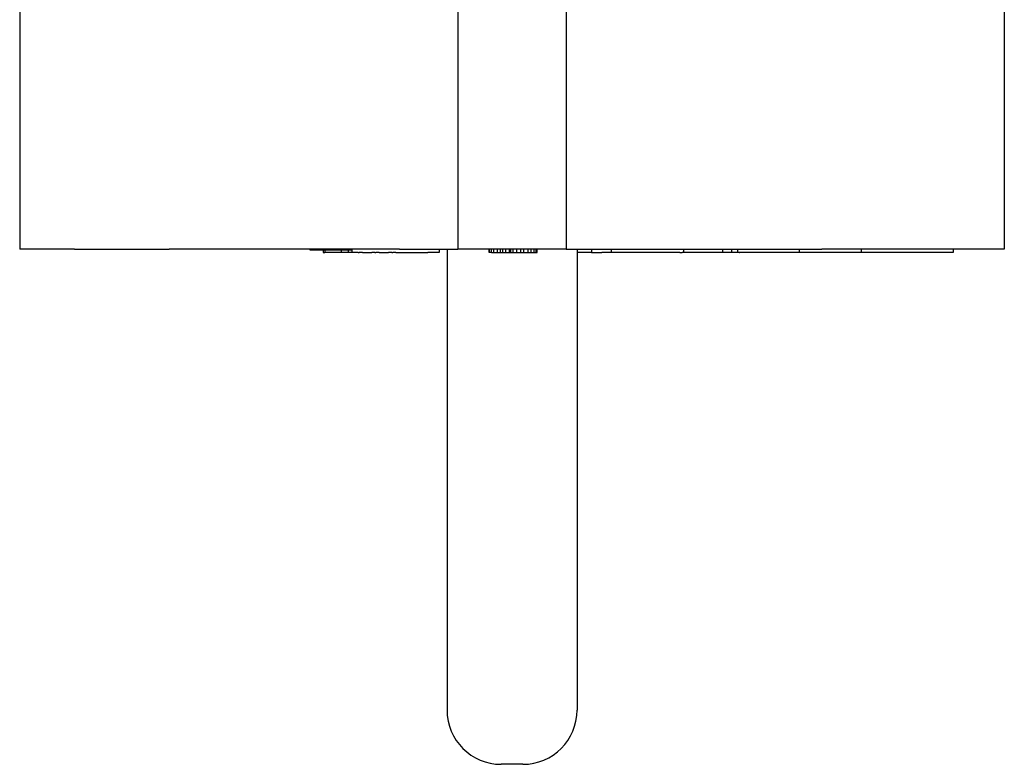
# Model space of a CAD drawing. Units: millimetres. Extents: x 364 to 643, y 89 to 304.
# Drawn here: x 410 to 447, y 227 to 255 of the extents above; entities that cross this region are included whole.
import ezdxf

# ---------------------------------------------------------------- set-up
doc = ezdxf.new("R2010")
doc.units = ezdxf.units.MM
doc.linetypes.add('DOT_CENTER', pattern=[14, 12, -1, 0, -1])
doc.layers.add('1', color=7, linetype='Continuous')

# ---------------------------------------------------------------- blocks, each defined once
blk = doc.blocks.new('Angle-Body_R3_9-19-14__2', base_point=(1.0517, -6.11))
at = {"color": 7, "linetype": 'Continuous'}
for p, q in [((1.7217, -3.8048), (1.0567, -3.8048)), ((1.0567, -3.8842), (1.0567, -3.8048)), ((1.0567, -3.8842), (1.0567, -3.9433)), ((1.0567, -3.9433), (1.0567, -3.9882)), ((1.0567, -3.9882), (1.0567, -4.0032)), ((1.0567, -4.0032), (1.0567, -4.0108)), ((1.0567, -4.0108), (1.0567, -4.015)), ((1.0567, -4.015), (1.0567, -4.0161)), ((1.0567, -4.0161), (1.0567, -4.0163)), ((1.0567, -4.0163), (1.0567, -4.017)), ((1.0567, -4.017), (1.0567, -4.0183)), ((1.0567, -4.0183), (1.0567, -4.0185)), ((1.0567, -4.0185), (1.0567, -4.0201)), ((1.0567, -4.0201), (1.0567, -4.0209)), ((1.0567, -4.0209), (1.0567, -4.021)), ((1.0567, -4.021), (1.0567, -4.0218)), ((1.0567, -4.0218), (1.0567, -4.022)), ((1.0567, -4.0228), (1.0567, -4.022)), ((1.0567, -4.0244), (1.0567, -4.0228)), ((1.0567, -4.0254), (1.0567, -4.0244)), ((1.0567, -4.0266), (1.0567, -4.0254)), ((1.0567, -4.0284), (1.0567, -4.0266)), ((1.0567, -4.0289), (1.0567, -4.0284)), ((1.0567, -4.0312), (1.0567, -4.0289)), ((1.0567, -4.0328), (1.0567, -4.0312)), ((1.0567, -4.0347), (1.0567, -4.0328)), ((1.0567, -4.0362), (1.0567, -4.0347)), ((1.0567, -4.0366), (1.0567, -4.0362)), ((1.0567, -4.0376), (1.0567, -4.0366)), ((1.0567, -4.0384), (1.0567, -4.0376)), ((1.0567, -4.0392), (1.0567, -4.0384)), ((1.0567, -4.04), (1.0567, -4.0392)), ((1.0567, -4.0416), (1.0567, -4.04)), ((1.0567, -4.0417), (1.0567, -4.0416)), ((1.0567, -4.0426), (1.0567, -4.0417)), ((1.0567, -4.0431), (1.0567, -4.0426)), ((1.0567, -4.0433), (1.0567, -4.0431)), ((1.0567, -4.0437), (1.0567, -4.0433)), ((1.0567, -4.0442), (1.0567, -4.0437)), ((1.0567, -4.0512), (1.0567, -4.0442)), ((1.0567, -4.0514), (1.0567, -4.0512)), ((1.0567, -4.0516), (1.0567, -4.0514)), ((1.0567, -4.0523), (1.0567, -4.0516)), ((1.0567, -4.0531), (1.0567, -4.0523)), ((1.0567, -4.0541), (1.0567, -4.0531)), ((1.0567, -4.0543), (1.0567, -4.0541)), ((1.0567, -4.0546), (1.0567, -4.0543)), ((1.0567, -4.0549), (1.0567, -4.0546)), ((1.0567, -4.0555), (1.0567, -4.0549)), ((1.0567, -4.0559), (1.0567, -4.0555)), ((1.0567, -4.0564), (1.0567, -4.0559)), ((1.0567, -4.0565), (1.0567, -4.0564)), ((1.0567, -4.0567), (1.0567, -4.0565)), ((1.0567, -4.0567), (1.0567, -4.0567)), ((1.0567, -4.0573), (1.0567, -4.0567)), ((1.0567, -4.0577), (1.0567, -4.0573)), ((1.0567, -4.0581), (1.0567, -4.0577)), ((1.0567, -4.0584), (1.0567, -4.0581)), ((1.0567, -4.0587), (1.0567, -4.0584)), ((1.0567, -4.0592), (1.0567, -4.0587)), ((1.0567, -4.0594), (1.0567, -4.0592)), ((1.0567, -4.0595), (1.0567, -4.0594)), ((1.0567, -4.0597), (1.0567, -4.0595)), ((1.0567, -4.0599), (1.0567, -4.0597)), ((1.0567, -4.0604), (1.0567, -4.0599)), ((1.0567, -4.0606), (1.0567, -4.0604)), ((1.0567, -4.0607), (1.0567, -4.0606)), ((1.0567, -4.0611), (1.0567, -4.0607)), ((1.0567, -4.0614), (1.0567, -4.0611)), ((1.0567, -4.0615), (1.0567, -4.0614)), ((1.0567, -4.0616), (1.0567, -4.0615)), ((1.0567, -4.0626), (1.0567, -4.0616)), ((1.0567, -4.0631), (1.0567, -4.0626)), ((1.0567, -4.0632), (1.0567, -4.0631)), ((1.0567, -4.0637), (1.0567, -4.0632)), ((1.0567, -4.064), (1.0567, -4.0637)), ((1.0567, -4.064), (1.0567, -4.064)), ((1.0567, -4.0642), (1.0567, -4.064)), ((1.0567, -4.0646), (1.0567, -4.0642)), ((1.0567, -4.065), (1.0567, -4.0646)), ((1.0567, -4.0653), (1.0567, -4.065)), ((1.0567, -4.0657), (1.0567, -4.0653)), ((1.0567, -4.0657), (1.0567, -4.0657)), ((1.0567, -4.0658), (1.0567, -4.0657)), ((1.0567, -4.066), (1.0567, -4.0658)), ((1.0567, -4.0666), (1.0567, -4.066)), ((1.0567, -4.0669), (1.0567, -4.0666)), ((1.0567, -4.0671), (1.0567, -4.0669)), ((1.0567, -4.0672), (1.0567, -4.0671)), ((1.0567, -4.0679), (1.0567, -4.0672)), ((1.0567, -4.0679), (1.0567, -4.0679)), ((1.0567, -4.068), (1.0567, -4.0679)), ((1.0567, -4.0682), (1.0567, -4.068)), ((1.0567, -4.0683), (1.0567, -4.0682)), ((1.0567, -4.0686), (1.0567, -4.0683)), ((1.0567, -4.0694), (1.0567, -4.0686)), ((1.0567, -4.0697), (1.0567, -4.0694)), ((1.0567, -4.0694), (1.0567, -4.0694)), ((1.0567, -4.07), (1.0567, -4.0697)), ((1.0567, -4.0704), (1.0567, -4.07)), ((1.0567, -4.0706), (1.0567, -4.0704)), ((1.0567, -4.0707), (1.0567, -4.0706)), ((1.0567, -4.0709), (1.0567, -4.0707)), ((1.0567, -4.0713), (1.0567, -4.0709)), ((1.0567, -4.0714), (1.0567, -4.0713)), ((1.0567, -4.0715), (1.0567, -4.0714)), ((1.0567, -4.0717), (1.0567, -4.0715)), ((1.0567, -4.072), (1.0567, -4.0717)), ((1.0567, -4.0723), (1.0567, -4.072)), ((1.0567, -4.0725), (1.0567, -4.0723)), ((1.0567, -4.0729), (1.0567, -4.0725)), ((1.0567, -4.073), (1.0567, -4.0729)), ((1.0567, -4.0738), (1.0567, -4.073)), ((1.0567, -4.0739), (1.0567, -4.0738)), ((1.0567, -4.0743), (1.0567, -4.0739)), ((1.0567, -4.0746), (1.0567, -4.0743)), ((1.0567, -4.0755), (1.0567, -4.0746)), ((1.0567, -4.0763), (1.0567, -4.0755)), ((1.0567, -4.0764), (1.0567, -4.0763)), ((1.0567, -4.0765), (1.0567, -4.0764)), ((1.0567, -4.0766), (1.0567, -4.0765)), ((1.0567, -4.0771), (1.0567, -4.0766)), ((1.0567, -4.0773), (1.0567, -4.0771)), ((1.0567, -4.0776), (1.0567, -4.0773)), ((1.0567, -4.0777), (1.0567, -4.0776)), ((1.0567, -4.0781), (1.0567, -4.0777)), ((1.0567, -4.0783), (1.0567, -4.0781)), ((1.0567, -4.0785), (1.0567, -4.0783)), ((1.0567, -4.0786), (1.0567, -4.0785)), ((1.0567, -4.0789), (1.0567, -4.0786)), ((1.0567, -4.08), (1.0567, -4.0789)), ((1.0567, -4.0811), (1.0567, -4.08)), ((1.0567, -4.0818), (1.0567, -4.0811)), ((1.0567, -4.0822), (1.0567, -4.0818)), ((1.0567, -4.0823), (1.0567, -4.0822)), ((1.0567, -4.083), (1.0567, -4.0823)), ((1.0567, -4.0832), (1.0567, -4.083)), ((1.0567, -4.0833), (1.0567, -4.0832)), ((1.0567, -4.0868), (1.0567, -4.0833)), ((1.0567, -4.0949), (1.0567, -4.0868)), ((1.0567, -4.0953), (1.0567, -4.0949)), ((1.0567, -4.098), (1.0567, -4.0953)), ((1.0567, -4.1011), (1.0567, -4.098)), ((1.0567, -4.1083), (1.0567, -4.1011)), ((1.0567, -4.1112), (1.0567, -4.1083)), ((1.0567, -4.1141), (1.0567, -4.1112)), ((1.0567, -4.1143), (1.0567, -4.1141)), ((1.0567, -4.1196), (1.0567, -4.1143)), ((1.0567, -4.1213), (1.0567, -4.1196)), ((1.0567, -4.1244), (1.0567, -4.1213)), ((1.0567, -4.127), (1.0567, -4.1244)), ((1.0567, -4.1275), (1.0567, -4.127)), ((1.0567, -4.1399), (1.0567, -4.1275)), ((1.0567, -4.14), (1.0567, -4.1399)), ((1.0567, -4.1403), (1.0567, -4.14)), ((1.0567, -4.1406), (1.0567, -4.1403)), ((1.0567, -4.1411), (1.0567, -4.1406)), ((1.0567, -4.1419), (1.0567, -4.1411)), ((1.0567, -4.1435), (1.0567, -4.1419)), ((1.0567, -4.1444), (1.0567, -4.1435)), ((1.0567, -4.1447), (1.0567, -4.1444)), ((1.0567, -4.1448), (1.0567, -4.1447)), ((1.0567, -4.1449), (1.0567, -4.1448)), ((1.0567, -4.1451), (1.0567, -4.1449)), ((1.0567, -4.1451), (1.0567, -4.1451)), ((1.0567, -4.1453), (1.0567, -4.1451)), ((1.0567, -4.1455), (1.0567, -4.1453)), ((1.0567, -4.1457), (1.0567, -4.1455)), ((1.0567, -4.1473), (1.0567, -4.1457)), ((1.0567, -4.1478), (1.0567, -4.1473)), ((1.0567, -4.148), (1.0567, -4.1478)), ((1.0567, -4.1489), (1.0567, -4.148)), ((1.0567, -4.1493), (1.0567, -4.1489)), ((1.0567, -4.1494), (1.0567, -4.1493)), ((1.0567, -4.1496), (1.0567, -4.1494)), ((1.0567, -4.1497), (1.0567, -4.1496)), ((1.0567, -4.1501), (1.0567, -4.1497)), ((1.0567, -4.1502), (1.0567, -4.1501)), ((1.0567, -4.1516), (1.0567, -4.1502)), ((1.0567, -4.1517), (1.0567, -4.1516)), ((1.0567, -4.1519), (1.0567, -4.1517)), ((1.0567, -4.152), (1.0567, -4.1519)), ((1.0567, -4.1521), (1.0567, -4.152)), ((1.0567, -4.1522), (1.0567, -4.1521)), ((1.0567, -4.1523), (1.0567, -4.1522)), ((1.0567, -4.1533), (1.0567, -4.1523)), ((1.0567, -4.1536), (1.0567, -4.1533)), ((1.0567, -4.154), (1.0567, -4.1536)), ((1.0567, -4.1541), (1.0567, -4.154)), ((1.0567, -4.1543), (1.0567, -4.1541)), ((1.0567, -4.1544), (1.0567, -4.1543)), ((1.0567, -4.1547), (1.0567, -4.1544)), ((1.0567, -4.1552), (1.0567, -4.1547)), ((1.0567, -4.1557), (1.0567, -4.1552)), ((1.0567, -4.1559), (1.0567, -4.1557)), ((1.0567, -4.156), (1.0567, -4.1559)), ((1.0567, -4.1563), (1.0567, -4.156)), ((1.0567, -4.1565), (1.0567, -4.1563)), ((1.0567, -4.1572), (1.0567, -4.1565)), ((1.0567, -4.1572), (1.0567, -4.1572)), ((1.0567, -4.1575), (1.0567, -4.1572)), ((1.0567, -4.1577), (1.0567, -4.1575)), ((1.0567, -4.1579), (1.0567, -4.1577)), ((1.0567, -4.1582), (1.0567, -4.1579)), ((1.0567, -4.1587), (1.0567, -4.1582)), ((1.0567, -4.159), (1.0567, -4.1587)), ((1.0567, -4.1592), (1.0567, -4.159)), ((1.0567, -4.1596), (1.0567, -4.1592)), ((1.0567, -4.1597), (1.0567, -4.1596)), ((1.0567, -4.1599), (1.0567, -4.1597)), ((1.0567, -4.16), (1.0567, -4.1599)), ((1.0567, -4.1602), (1.0567, -4.16)), ((1.0567, -4.1603), (1.0567, -4.1602)), ((1.0567, -4.1606), (1.0567, -4.1603)), ((1.0567, -4.1608), (1.0567, -4.1606)), ((1.0567, -4.1613), (1.0567, -4.1608)), ((1.0567, -4.1616), (1.0567, -4.1613)), ((1.0567, -4.1621), (1.0567, -4.1616)), ((1.0567, -4.1616), (1.0567, -4.1616)), ((1.0567, -4.1622), (1.0567, -4.1621)), ((1.0567, -4.1626), (1.0567, -4.1622)), ((1.0567, -4.1627), (1.0567, -4.1626)), ((1.0567, -4.163), (1.0567, -4.1627)), ((1.0567, -4.1632), (1.0567, -4.163)), ((1.0567, -4.1642), (1.0567, -4.1632)), ((1.0567, -4.1643), (1.0567, -4.1642)), ((1.0567, -4.1645), (1.0567, -4.1643)), ((1.0567, -4.1649), (1.0567, -4.1645)), ((1.0567, -4.1652), (1.0567, -4.1649)), ((1.0567, -4.1652), (1.0567, -4.1652)), ((1.0567, -4.1653), (1.0567, -4.1652)), ((1.0567, -4.1658), (1.0567, -4.1653)), ((1.0567, -4.1667), (1.0567, -4.1658)), ((1.0567, -4.1668), (1.0567, -4.1667)), ((1.0567, -4.167), (1.0567, -4.1668)), ((1.0567, -4.1682), (1.0567, -4.167)), ((1.0567, -4.1683), (1.0567, -4.1682)), ((1.0567, -4.1686), (1.0567, -4.1683)), ((1.0567, -4.169), (1.0567, -4.1686)), ((1.0567, -4.1694), (1.0567, -4.169)), ((1.0567, -4.1696), (1.0567, -4.1694)), ((1.0567, -4.1697), (1.0567, -4.1696)), ((1.0567, -4.1699), (1.0567, -4.1697)), ((1.0567, -4.17), (1.0567, -4.1699)), ((1.0567, -4.1703), (1.0567, -4.17)), ((1.0567, -4.1706), (1.0567, -4.1703)), ((1.0567, -4.1707), (1.0567, -4.1706)), ((1.0567, -4.1709), (1.0567, -4.1707)), ((1.0567, -4.171), (1.0567, -4.1709)), ((1.0567, -4.1711), (1.0567, -4.171)), ((1.0567, -4.1712), (1.0567, -4.1711)), ((1.0567, -4.1715), (1.0567, -4.1712)), ((1.0567, -4.1716), (1.0567, -4.1715)), ((1.0567, -4.1722), (1.0567, -4.1716)), ((1.0567, -4.1727), (1.0567, -4.1722)), ((1.0567, -4.1728), (1.0567, -4.1727)), ((1.0567, -4.1742), (1.0567, -4.1728)), ((1.0567, -4.1743), (1.0567, -4.1742)), ((1.0567, -4.1745), (1.0567, -4.1743)), ((1.0567, -4.1749), (1.0567, -4.1745)), ((1.0567, -4.175), (1.0567, -4.1749)), ((1.0567, -4.1752), (1.0567, -4.175)), ((1.0567, -4.1759), (1.0567, -4.1752)), ((1.0567, -4.176), (1.0567, -4.1759)), ((1.0567, -4.1764), (1.0567, -4.176)), ((1.0567, -4.1766), (1.0567, -4.1764)), ((1.0567, -4.1774), (1.0567, -4.1766)), ((1.0567, -4.1776), (1.0567, -4.1774)), ((1.0567, -4.178), (1.0567, -4.1776)), ((1.0567, -4.1783), (1.0567, -4.178)), ((1.0567, -4.1785), (1.0567, -4.1783)), ((1.0567, -4.1791), (1.0567, -4.1785)), ((1.0567, -4.1801), (1.0567, -4.1791)), ((1.0567, -4.1802), (1.0567, -4.1801)), ((1.0567, -4.1807), (1.0567, -4.1802)), ((1.0567, -4.1808), (1.0567, -4.1807)), ((1.0567, -4.1809), (1.0567, -4.1808)), ((1.0567, -4.181), (1.0567, -4.1809)), ((1.0567, -4.1811), (1.0567, -4.181)), ((1.0567, -4.181), (1.0567, -4.181)), ((1.0567, -4.1824), (1.0567, -4.1811)), ((1.0567, -4.1826), (1.0567, -4.1824)), ((1.0567, -4.1834), (1.0567, -4.1826)), ((1.0567, -4.1837), (1.0567, -4.1834)), ((1.0567, -4.1843), (1.0567, -4.1837)), ((1.0567, -4.185), (1.0567, -4.1843)), ((1.0567, -4.1854), (1.0567, -4.185)), ((1.0567, -4.1855), (1.0567, -4.1854)), ((1.0567, -4.1856), (1.0567, -4.1855)), ((1.0567, -4.1859), (1.0567, -4.1856)), ((1.0567, -4.1871), (1.0567, -4.1859)), ((1.0567, -4.1872), (1.0567, -4.1871)), ((1.0567, -4.1874), (1.0567, -4.1872)), ((1.0567, -4.1875), (1.0567, -4.1874)), ((1.0567, -4.1881), (1.0567, -4.1875)), ((1.0567, -4.1885), (1.0567, -4.1881)), ((1.0567, -4.1886), (1.0567, -4.1885)), ((1.0567, -4.1891), (1.0567, -4.1886)), ((1.0567, -4.1892), (1.0567, -4.1891)), ((1.0567, -4.1898), (1.0567, -4.1892)), ((1.0567, -4.1901), (1.0567, -4.1898)), ((1.0567, -4.1905), (1.0567, -4.1901)), ((1.0567, -4.1911), (1.0567, -4.1905)), ((1.0567, -4.1913), (1.0567, -4.1911)), ((1.0567, -4.1916), (1.0567, -4.1913)), ((1.0567, -4.1923), (1.0567, -4.1916)), ((1.0567, -4.1927), (1.0567, -4.1923)), ((1.0567, -4.1931), (1.0567, -4.1927)), ((1.0567, -4.1927), (1.0567, -4.1927)), ((1.0567, -4.1936), (1.0567, -4.1931)), ((1.0567, -4.1939), (1.0567, -4.1936)), ((1.0567, -4.1947), (1.0567, -4.1939)), ((1.0567, -4.1948), (1.0567, -4.1947)), ((1.0567, -4.1949), (1.0567, -4.1948)), ((1.0567, -4.1951), (1.0567, -4.1949)), ((1.0567, -4.1954), (1.0567, -4.1951)), ((1.0567, -4.1957), (1.0567, -4.1954)), ((1.0567, -4.1972), (1.0567, -4.1957)), ((1.0567, -4.1983), (1.0567, -4.1972)), ((1.0567, -4.1987), (1.0567, -4.1983)), ((1.0567, -4.1989), (1.0567, -4.1987)), ((1.0567, -4.1991), (1.0567, -4.1989)), ((1.0567, -4.2), (1.0567, -4.1991)), ((1.0567, -4.2001), (1.0567, -4.2)), ((1.0567, -4.2007), (1.0567, -4.2001)), ((1.0567, -4.201), (1.0567, -4.2007)), ((1.0567, -4.2015), (1.0567, -4.201)), ((1.0567, -4.2018), (1.0567, -4.2015)), ((1.0567, -4.2023), (1.0567, -4.2018)), ((1.0567, -4.2027), (1.0567, -4.2023)), ((1.0567, -4.2041), (1.0567, -4.2027)), ((1.0567, -4.2042), (1.0567, -4.2041)), ((1.0567, -4.2057), (1.0567, -4.2042)), ((1.0567, -4.2058), (1.0567, -4.2057)), ((1.0567, -4.2063), (1.0567, -4.2058)), ((1.0567, -4.2064), (1.0567, -4.2063)), ((1.0567, -4.2067), (1.0567, -4.2064)), ((1.0567, -4.2144), (1.0567, -4.2067)), ((1.0567, -4.2192), (1.0567, -4.2144)), ((1.0567, -4.2265), (1.0567, -4.2192)), ((1.0557, -4.2265), (1.0557, -4.2288)), ((1.0567, -4.2265), (1.0557, -4.2265)), ((1.0557, -4.2288), (1.0557, -4.248)), ((1.0567, -4.2457), (1.0567, -4.2265)), ((1.0557, -4.2457), (1.0517, -4.2457)), ((1.0557, -4.248), (1.0517, -4.248)), ((1.0517, -4.2716), (1.0517, -4.248)), ((1.0557, -4.248), (1.0557, -4.2716)), ((1.0567, -4.2875), (1.0567, -4.2457)), ((1.0557, -4.2716), (1.0517, -4.2716)), ((1.0517, -4.2819), (1.0517, -4.2716)), ((1.0557, -4.2716), (1.0557, -4.2819)), ((1.0517, -4.2875), (1.0517, -4.2819)), ((1.0557, -4.2819), (1.0517, -4.2819)), ((1.0517, -4.292), (1.0517, -4.2875)), ((1.0567, -4.2875), (1.0517, -4.2875)), ((1.0557, -4.2819), (1.0557, -4.2875)), ((1.0567, -4.292), (1.0567, -4.2875)), ((1.0517, -4.2966), (1.0517, -4.292)), ((1.0517, -4.2966), (1.0517, -4.2981)), ((1.0517, -4.3027), (1.0517, -4.2981)), ((1.0517, -4.3027), (1.0517, -4.3163)), ((1.0567, -4.3027), (1.0567, -4.292)), ((1.0567, -4.3163), (1.0567, -4.3027)), ((1.0517, -4.3209), (1.0517, -4.3163)), ((1.0567, -4.3213), (1.0567, -4.3163)), ((1.0517, -4.3209), (1.0517, -4.3224)), ((1.0517, -4.327), (1.0517, -4.3224)), ((1.0517, -4.327), (1.0517, -4.3407)), ((1.0567, -4.327), (1.0567, -4.3213)), ((1.0567, -4.329), (1.0567, -4.327)), ((1.0567, -4.3329), (1.0567, -4.329)), ((1.0567, -4.3407), (1.0567, -4.3329)), ((1.0517, -4.3452), (1.0517, -4.3407)), ((1.0517, -4.3452), (1.0517, -4.3467)), ((1.0517, -4.3513), (1.0517, -4.3467)), ((1.0567, -4.3414), (1.0567, -4.3407)), ((1.0567, -4.3444), (1.0567, -4.3414)), ((1.0567, -4.3513), (1.0567, -4.3444)), ((1.0517, -4.3513), (1.0517, -4.371)), ((1.0567, -4.356), (1.0567, -4.3513)), ((1.0567, -4.3567), (1.0567, -4.356)), ((1.0567, -4.3567), (1.0567, -4.3765)), ((1.0517, -4.371), (1.0517, -4.3868)), ((1.0567, -4.3765), (1.0567, -4.3868)), ((1.0567, -4.3868), (1.0567, -4.3977)), ((1.0567, -4.3977), (1.0567, -4.4141)), ((1.0567, -4.4141), (1.0517, -4.4141)), ((1.0567, -4.4141), (1.0567, -4.4256)), ((1.0567, -4.4256), (1.0567, -4.4263)), ((1.0567, -4.4263), (1.0567, -4.4354)), ((1.0567, -4.4354), (1.0567, -4.4413)), ((1.0567, -4.5523), (1.0567, -4.4413)), ((1.7817, -4.4413), (1.0567, -4.4413)), ((1.0517, -4.4875), (1.0517, -4.4866)), ((1.0517, -4.4866), (1.0567, -4.4866)), ((1.0517, -4.4901), (1.0517, -4.4875)), ((1.0517, -4.4875), (1.0567, -4.4875)), ((1.0517, -4.4901), (1.0517, -4.4936)), ((1.0517, -4.4901), (1.0567, -4.4901)), ((1.0517, -4.4936), (1.0567, -4.4936)), ((1.0517, -4.4936), (1.0517, -4.4989)), ((1.0517, -4.4989), (1.0567, -4.4989)), ((1.0517, -4.4989), (1.0517, -4.5033)), ((1.0517, -4.5033), (1.0567, -4.5033)), ((1.0517, -4.5033), (1.0517, -4.5068)), ((1.0517, -4.5068), (1.0517, -4.5111)), ((1.0517, -4.5068), (1.0567, -4.5068)), ((1.0517, -4.5111), (1.0567, -4.5111)), ((1.0517, -4.5111), (1.0517, -4.5164)), ((1.0517, -4.5164), (1.0567, -4.5164)), ((1.0517, -4.5164), (1.0517, -4.5181)), ((1.0517, -4.5181), (1.0567, -4.5181)), ((1.0517, -4.5181), (1.0517, -4.5216)), ((1.0517, -4.5216), (1.0517, -4.5269)), ((1.0517, -4.5216), (1.0567, -4.5216)), ((1.0517, -4.5269), (1.0517, -4.533)), ((1.0517, -4.5269), (1.0567, -4.5269)), ((1.0517, -4.533), (1.0517, -4.5374)), ((1.0517, -4.533), (1.0567, -4.533)), ((1.0517, -4.5374), (1.0517, -4.5435)), ((1.0517, -4.5374), (1.0567, -4.5374)), ((1.0517, -4.5435), (1.0517, -4.5479)), ((1.0517, -4.5435), (1.0567, -4.5435)), ((1.0517, -4.5479), (1.0567, -4.5479)), ((1.0517, -4.5479), (1.0517, -4.5523)), ((1.0517, -4.5523), (1.0567, -4.5523)), ((1.0517, -4.5523), (1.0517, -4.5549)), ((1.0517, -4.5549), (1.0567, -4.5549)), ((1.0517, -4.5549), (1.0517, -4.5566)), ((1.0517, -4.5566), (1.0567, -4.5566)), ((1.0567, -4.5988), (1.0567, -4.5523)), ((1.0567, -4.5988), (1.0567, -4.6355)), ((1.7817, -4.5988), (1.0567, -4.5988)), ((1.0517, -4.6355), (1.0517, -4.6145)), ((1.0517, -4.6355), (1.0517, -4.6506)), ((1.0567, -4.6355), (1.0517, -4.6355)), ((1.0567, -4.6355), (1.0567, -4.664)), ((1.0517, -4.6621), (1.0517, -4.6506)), ((1.0517, -4.664), (1.0517, -4.6621)), ((1.0517, -4.7104), (1.0517, -4.664)), ((1.0567, -4.664), (1.0517, -4.664)), ((1.0567, -4.664), (1.0567, -4.769)), ((1.0517, -4.7219), (1.0517, -4.7104)), ((1.0517, -4.7345), (1.0517, -4.7219)), ((1.0517, -4.7385), (1.0517, -4.7345)), ((1.0517, -4.7636), (1.0517, -4.7385)), ((1.0517, -4.7636), (1.0517, -4.7674)), ((1.0517, -4.769), (1.0517, -4.7674)), ((1.0517, -4.7794), (1.0517, -4.769)), ((1.0567, -4.769), (1.0517, -4.769)), ((1.0567, -4.769), (1.0567, -4.8258)), ((1.0517, -4.7909), (1.0517, -4.7794)), ((1.0517, -4.8258), (1.0517, -4.7909)), ((1.0567, -4.8258), (1.0517, -4.8258)), ((1.0517, -4.8391), (1.0517, -4.8258)), ((1.0567, -4.8258), (1.0567, -4.8391)), ((1.0517, -4.8392), (1.0517, -4.8391)), ((1.0567, -4.8391), (1.0517, -4.8391)), ((1.0517, -4.8474), (1.0517, -4.8392)), ((1.0517, -4.8507), (1.0517, -4.8474)), ((1.0567, -4.8474), (1.0517, -4.8474)), ((1.0567, -4.8391), (1.0567, -4.8474)), ((1.0567, -4.8474), (1.0567, -4.97)), ((1.0517, -4.8507), (1.0517, -4.851)), ((1.0517, -4.8549), (1.0517, -4.851)), ((1.0517, -4.8649), (1.0517, -4.8549)), ((1.0517, -4.8914), (1.0517, -4.8649)), ((1.0517, -4.9113), (1.0517, -4.8914)), ((1.0517, -4.9124), (1.0517, -4.9113)), ((1.0517, -4.9146), (1.0517, -4.9124)), ((1.0517, -4.9168), (1.0517, -4.9146)), ((1.0517, -4.9211), (1.0517, -4.9168)), ((1.0517, -4.9266), (1.0517, -4.9211)), ((1.0517, -4.9343), (1.0517, -4.9266)), ((1.0517, -4.9441), (1.0517, -4.9343)), ((1.0517, -4.9518), (1.0517, -4.9441)), ((1.0517, -4.9583), (1.0517, -4.9518)), ((1.0517, -4.966), (1.0517, -4.9583)), ((1.0517, -4.9759), (1.0517, -4.966)), ((1.0517, -4.9824), (1.0517, -4.9759)), ((1.0567, -4.9759), (1.0567, -4.97)), ((1.0567, -4.9791), (1.0567, -4.9759)), ((1.0517, -4.9879), (1.0517, -4.9824)), ((1.0517, -4.9934), (1.0517, -4.9879)), ((1.0567, -4.9824), (1.0567, -4.9791)), ((1.0567, -4.9833), (1.0567, -4.9824)), ((1.0567, -4.986), (1.0567, -4.9833)), ((1.0567, -4.9879), (1.0567, -4.986)), ((1.0567, -4.9934), (1.0567, -4.9879)), ((1.0517, -4.9955), (1.0517, -4.9934)), ((1.0517, -4.9977), (1.0517, -4.9955)), ((1.0517, -4.9988), (1.0517, -4.9977)), ((1.0517, -5.0043), (1.0517, -4.9988)), ((1.0517, -5.0274), (1.0517, -5.0043)), ((1.0567, -4.9955), (1.0567, -4.9934)), ((1.0567, -4.9977), (1.0567, -4.9955)), ((1.0567, -4.9988), (1.0567, -4.9977)), ((1.0567, -5.0164), (1.0567, -4.9988)), ((1.0567, -5.0248), (1.0567, -5.0164)), ((1.0567, -5.0274), (1.0517, -5.0274)), ((1.0517, -5.0452), (1.0517, -5.0274)), ((1.0567, -5.0274), (1.0567, -5.0248)), ((1.0567, -5.0326), (1.0567, -5.0274)), ((1.0567, -5.0452), (1.0567, -5.0326)), ((1.0517, -5.0735), (1.0517, -5.0452)), ((1.0567, -5.0987), (1.0567, -5.0452)), ((1.0517, -5.161), (1.0517, -5.0735)), ((1.0567, -5.1219), (1.0567, -5.0987)), ((1.0567, -5.1223), (1.0567, -5.1219)), ((1.0567, -5.1559), (1.0567, -5.1223)), ((1.0567, -5.161), (1.0517, -5.161)), ((1.0567, -5.161), (1.0567, -5.1559)), ((1.0567, -5.2352), (1.0567, -5.161)), ((1.7217, -5.2352), (1.0567, -5.2352))]:
    blk.add_line(p, q, dxfattribs=at)
for points in [[(1.0517, -4.2457), (1.0517, -4.2468), (1.0517, -4.248)], [(1.0517, -4.3868), (1.0517, -4.3887), (1.0517, -4.3899), (1.0517, -4.3938), (1.0517, -4.3977)], [(1.0517, -4.4141), (1.0517, -4.4132), (1.0517, -4.4123), (1.0517, -4.4083), (1.0517, -4.4031), (1.0517, -4.3977)]]:
    blk.add_spline(points, degree=3, dxfattribs=at)
at = {"layer": '1', "color": 2, "linetype": 'DOT_CENTER'}
blk.add_line((1.0567, -4.9374), (1.0517, -4.9374), dxfattribs=at)
blk = doc.blocks.new('pinBridge__3', base_point=(0.3087, -5.1559))
at = {"color": 7, "linetype": 'Continuous'}
for p, q in [((1.0567, -3.8842), (1.0567, -3.9433)), ((1.0567, -3.9433), (1.0567, -3.9882)), ((1.0567, -3.9882), (1.0567, -4.0032)), ((1.0567, -4.0032), (1.0567, -4.0108)), ((1.0567, -4.0108), (1.0567, -4.015)), ((1.0567, -4.015), (1.0567, -4.0161)), ((1.0567, -4.0161), (1.0567, -4.0163)), ((1.0567, -4.0163), (1.0567, -4.017)), ((1.0567, -4.017), (1.0567, -4.0183)), ((1.0567, -4.0183), (1.0567, -4.0185)), ((1.0567, -4.0185), (1.0567, -4.0201)), ((1.0567, -4.0201), (1.0567, -4.0209)), ((1.0567, -4.0209), (1.0567, -4.021)), ((1.0567, -4.021), (1.0567, -4.0218)), ((1.0567, -4.0218), (1.0567, -4.022)), ((1.0567, -4.0228), (1.0567, -4.022)), ((1.0567, -4.0244), (1.0567, -4.0228)), ((1.0567, -4.0254), (1.0567, -4.0244)), ((1.0567, -4.0266), (1.0567, -4.0254)), ((1.0567, -4.0284), (1.0567, -4.0266)), ((1.0567, -4.0289), (1.0567, -4.0284)), ((1.0567, -4.0312), (1.0567, -4.0289)), ((1.0567, -4.0328), (1.0567, -4.0312)), ((1.0567, -4.0347), (1.0567, -4.0328)), ((1.0567, -4.0362), (1.0567, -4.0347)), ((1.0567, -4.0366), (1.0567, -4.0362)), ((1.0567, -4.0376), (1.0567, -4.0366)), ((1.0567, -4.0384), (1.0567, -4.0376)), ((1.0567, -4.0392), (1.0567, -4.0384)), ((1.0567, -4.04), (1.0567, -4.0392)), ((1.0567, -4.0416), (1.0567, -4.04)), ((1.0567, -4.0417), (1.0567, -4.0416)), ((1.0567, -4.0426), (1.0567, -4.0417)), ((1.0567, -4.0431), (1.0567, -4.0426)), ((1.0567, -4.0433), (1.0567, -4.0431)), ((1.0567, -4.0437), (1.0567, -4.0433)), ((1.0567, -4.0442), (1.0567, -4.0437)), ((1.0567, -4.0512), (1.0567, -4.0442)), ((1.0567, -4.0514), (1.0567, -4.0512)), ((1.0567, -4.0516), (1.0567, -4.0514)), ((1.0567, -4.0523), (1.0567, -4.0516)), ((1.0567, -4.0531), (1.0567, -4.0523)), ((1.0567, -4.0541), (1.0567, -4.0531)), ((1.0567, -4.0543), (1.0567, -4.0541)), ((1.0567, -4.0546), (1.0567, -4.0543)), ((1.0567, -4.0549), (1.0567, -4.0546)), ((1.0567, -4.0555), (1.0567, -4.0549)), ((1.0567, -4.0559), (1.0567, -4.0555)), ((1.0567, -4.0564), (1.0567, -4.0559)), ((1.0567, -4.0565), (1.0567, -4.0564)), ((1.0567, -4.0567), (1.0567, -4.0565)), ((1.0567, -4.0567), (1.0567, -4.0567)), ((1.0567, -4.0573), (1.0567, -4.0567)), ((1.0567, -4.0577), (1.0567, -4.0573)), ((1.0567, -4.0581), (1.0567, -4.0577)), ((1.0567, -4.0584), (1.0567, -4.0581)), ((1.0567, -4.0587), (1.0567, -4.0584)), ((1.0567, -4.0592), (1.0567, -4.0587)), ((1.0567, -4.0594), (1.0567, -4.0592)), ((1.0567, -4.0595), (1.0567, -4.0594)), ((1.0567, -4.0597), (1.0567, -4.0595)), ((1.0567, -4.0599), (1.0567, -4.0597)), ((1.0567, -4.0604), (1.0567, -4.0599)), ((1.0567, -4.0606), (1.0567, -4.0604)), ((1.0567, -4.0607), (1.0567, -4.0606)), ((1.0567, -4.0611), (1.0567, -4.0607)), ((1.0567, -4.0614), (1.0567, -4.0611)), ((1.0567, -4.0615), (1.0567, -4.0614)), ((1.0567, -4.0616), (1.0567, -4.0615)), ((1.0567, -4.0626), (1.0567, -4.0616)), ((1.0567, -4.0631), (1.0567, -4.0626)), ((1.0567, -4.0632), (1.0567, -4.0631)), ((1.0567, -4.0637), (1.0567, -4.0632)), ((1.0567, -4.064), (1.0567, -4.0637)), ((1.0567, -4.064), (1.0567, -4.064)), ((1.0567, -4.0642), (1.0567, -4.064)), ((1.0567, -4.0646), (1.0567, -4.0642)), ((1.0567, -4.065), (1.0567, -4.0646)), ((1.0567, -4.0653), (1.0567, -4.065)), ((1.0567, -4.0657), (1.0567, -4.0653)), ((1.0567, -4.0657), (1.0567, -4.0657)), ((1.0567, -4.0658), (1.0567, -4.0657)), ((1.0567, -4.066), (1.0567, -4.0658)), ((1.0567, -4.0666), (1.0567, -4.066)), ((1.0567, -4.0669), (1.0567, -4.0666)), ((1.0567, -4.0671), (1.0567, -4.0669)), ((1.0567, -4.0672), (1.0567, -4.0671)), ((1.0567, -4.0679), (1.0567, -4.0672)), ((1.0567, -4.0679), (1.0567, -4.0679)), ((1.0567, -4.068), (1.0567, -4.0679)), ((1.0567, -4.0682), (1.0567, -4.068)), ((1.0567, -4.0683), (1.0567, -4.0682)), ((1.0567, -4.0686), (1.0567, -4.0683)), ((1.0567, -4.0694), (1.0567, -4.0686)), ((1.0567, -4.0697), (1.0567, -4.0694)), ((1.0567, -4.0694), (1.0567, -4.0694)), ((1.0567, -4.07), (1.0567, -4.0697)), ((1.0567, -4.0704), (1.0567, -4.07)), ((1.0567, -4.0706), (1.0567, -4.0704)), ((1.0567, -4.0707), (1.0567, -4.0706)), ((1.0567, -4.0709), (1.0567, -4.0707)), ((1.0567, -4.0713), (1.0567, -4.0709)), ((1.0567, -4.0714), (1.0567, -4.0713)), ((1.0567, -4.0715), (1.0567, -4.0714)), ((1.0567, -4.0717), (1.0567, -4.0715)), ((1.0567, -4.072), (1.0567, -4.0717)), ((1.0567, -4.0723), (1.0567, -4.072)), ((1.0567, -4.0725), (1.0567, -4.0723)), ((1.0567, -4.0729), (1.0567, -4.0725)), ((1.0567, -4.073), (1.0567, -4.0729)), ((1.0567, -4.0738), (1.0567, -4.073)), ((1.0567, -4.0739), (1.0567, -4.0738)), ((1.0567, -4.0743), (1.0567, -4.0739)), ((1.0567, -4.0746), (1.0567, -4.0743)), ((1.0567, -4.0755), (1.0567, -4.0746)), ((1.0567, -4.0763), (1.0567, -4.0755)), ((1.0567, -4.0764), (1.0567, -4.0763)), ((1.0567, -4.0765), (1.0567, -4.0764)), ((1.0567, -4.0766), (1.0567, -4.0765)), ((1.0567, -4.0771), (1.0567, -4.0766)), ((1.0567, -4.0773), (1.0567, -4.0771)), ((1.0567, -4.0776), (1.0567, -4.0773)), ((1.0567, -4.0777), (1.0567, -4.0776)), ((1.0567, -4.0781), (1.0567, -4.0777)), ((1.0567, -4.0783), (1.0567, -4.0781)), ((1.0567, -4.0785), (1.0567, -4.0783)), ((1.0567, -4.0786), (1.0567, -4.0785)), ((1.0567, -4.0789), (1.0567, -4.0786)), ((1.0567, -4.08), (1.0567, -4.0789)), ((1.0567, -4.0811), (1.0567, -4.08)), ((1.0567, -4.0818), (1.0567, -4.0811)), ((1.0567, -4.0822), (1.0567, -4.0818)), ((1.0567, -4.0823), (1.0567, -4.0822)), ((1.0567, -4.083), (1.0567, -4.0823)), ((1.0567, -4.0832), (1.0567, -4.083)), ((1.0567, -4.0833), (1.0567, -4.0832)), ((1.0567, -4.0868), (1.0567, -4.0833)), ((1.0567, -4.0949), (1.0567, -4.0868)), ((1.0567, -4.0953), (1.0567, -4.0949)), ((1.0567, -4.098), (1.0567, -4.0953)), ((1.0567, -4.1011), (1.0567, -4.098)), ((1.0567, -4.1083), (1.0567, -4.1011)), ((1.0567, -4.1112), (1.0567, -4.1083)), ((1.0567, -4.1141), (1.0567, -4.1112)), ((1.0567, -4.1143), (1.0567, -4.1141)), ((1.0567, -4.1196), (1.0567, -4.1143)), ((1.0567, -4.1213), (1.0567, -4.1196)), ((1.0567, -4.1244), (1.0567, -4.1213)), ((1.0567, -4.127), (1.0567, -4.1244)), ((1.0567, -4.1275), (1.0567, -4.127)), ((1.0567, -4.1399), (1.0567, -4.1275)), ((1.0567, -4.14), (1.0567, -4.1399)), ((1.0567, -4.1403), (1.0567, -4.14)), ((1.0567, -4.1406), (1.0567, -4.1403)), ((1.0567, -4.1411), (1.0567, -4.1406)), ((1.0567, -4.1419), (1.0567, -4.1411)), ((1.0567, -4.1435), (1.0567, -4.1419)), ((1.0567, -4.1444), (1.0567, -4.1435)), ((1.0567, -4.1447), (1.0567, -4.1444)), ((1.0567, -4.1448), (1.0567, -4.1447)), ((1.0567, -4.1449), (1.0567, -4.1448)), ((1.0567, -4.1451), (1.0567, -4.1449)), ((1.0567, -4.1451), (1.0567, -4.1451)), ((1.0567, -4.1453), (1.0567, -4.1451)), ((1.0567, -4.1455), (1.0567, -4.1453)), ((1.0567, -4.1457), (1.0567, -4.1455)), ((1.0567, -4.1473), (1.0567, -4.1457)), ((1.0567, -4.1478), (1.0567, -4.1473)), ((1.0567, -4.148), (1.0567, -4.1478)), ((1.0567, -4.1489), (1.0567, -4.148)), ((1.0567, -4.1493), (1.0567, -4.1489)), ((1.0567, -4.1494), (1.0567, -4.1493)), ((1.0567, -4.1496), (1.0567, -4.1494)), ((1.0567, -4.1497), (1.0567, -4.1496)), ((1.0567, -4.1501), (1.0567, -4.1497)), ((1.0567, -4.1502), (1.0567, -4.1501)), ((1.0567, -4.1516), (1.0567, -4.1502)), ((1.0567, -4.1517), (1.0567, -4.1516)), ((1.0567, -4.1519), (1.0567, -4.1517)), ((1.0567, -4.152), (1.0567, -4.1519)), ((1.0567, -4.1521), (1.0567, -4.152)), ((1.0567, -4.1522), (1.0567, -4.1521)), ((1.0567, -4.1523), (1.0567, -4.1522)), ((1.0567, -4.1533), (1.0567, -4.1523)), ((1.0567, -4.1536), (1.0567, -4.1533)), ((1.0567, -4.154), (1.0567, -4.1536)), ((1.0567, -4.1541), (1.0567, -4.154)), ((1.0567, -4.1543), (1.0567, -4.1541)), ((1.0567, -4.1544), (1.0567, -4.1543)), ((1.0567, -4.1547), (1.0567, -4.1544)), ((1.0567, -4.1552), (1.0567, -4.1547)), ((1.0567, -4.1557), (1.0567, -4.1552)), ((1.0567, -4.1559), (1.0567, -4.1557)), ((1.0567, -4.156), (1.0567, -4.1559)), ((1.0567, -4.1563), (1.0567, -4.156)), ((1.0567, -4.1565), (1.0567, -4.1563)), ((1.0567, -4.1572), (1.0567, -4.1565)), ((1.0567, -4.1572), (1.0567, -4.1572)), ((1.0567, -4.1575), (1.0567, -4.1572)), ((1.0567, -4.1577), (1.0567, -4.1575)), ((1.0567, -4.1579), (1.0567, -4.1577)), ((1.0567, -4.1582), (1.0567, -4.1579)), ((1.0567, -4.1587), (1.0567, -4.1582)), ((1.0567, -4.159), (1.0567, -4.1587)), ((1.0567, -4.1592), (1.0567, -4.159)), ((1.0567, -4.1596), (1.0567, -4.1592)), ((1.0567, -4.1597), (1.0567, -4.1596)), ((1.0567, -4.1599), (1.0567, -4.1597)), ((1.0567, -4.16), (1.0567, -4.1599)), ((1.0567, -4.1602), (1.0567, -4.16)), ((1.0567, -4.1603), (1.0567, -4.1602)), ((1.0567, -4.1606), (1.0567, -4.1603)), ((1.0567, -4.1608), (1.0567, -4.1606)), ((1.0567, -4.1613), (1.0567, -4.1608)), ((1.0567, -4.1616), (1.0567, -4.1613)), ((1.0567, -4.1621), (1.0567, -4.1616)), ((1.0567, -4.1616), (1.0567, -4.1616)), ((1.0567, -4.1622), (1.0567, -4.1621)), ((1.0567, -4.1626), (1.0567, -4.1622)), ((1.0567, -4.1627), (1.0567, -4.1626)), ((1.0567, -4.163), (1.0567, -4.1627)), ((1.0567, -4.1632), (1.0567, -4.163)), ((1.0567, -4.1642), (1.0567, -4.1632)), ((1.0567, -4.1643), (1.0567, -4.1642)), ((1.0567, -4.1645), (1.0567, -4.1643)), ((1.0567, -4.1649), (1.0567, -4.1645)), ((1.0567, -4.1652), (1.0567, -4.1649)), ((1.0567, -4.1652), (1.0567, -4.1652)), ((1.0567, -4.1653), (1.0567, -4.1652)), ((1.0567, -4.1658), (1.0567, -4.1653)), ((1.0567, -4.1667), (1.0567, -4.1658)), ((1.0567, -4.1668), (1.0567, -4.1667)), ((1.0567, -4.167), (1.0567, -4.1668)), ((1.0567, -4.1682), (1.0567, -4.167)), ((1.0567, -4.1683), (1.0567, -4.1682)), ((1.0567, -4.1686), (1.0567, -4.1683)), ((1.0567, -4.169), (1.0567, -4.1686)), ((1.0567, -4.1694), (1.0567, -4.169)), ((1.0567, -4.1696), (1.0567, -4.1694)), ((1.0567, -4.1697), (1.0567, -4.1696)), ((1.0567, -4.1699), (1.0567, -4.1697)), ((1.0567, -4.17), (1.0567, -4.1699)), ((1.0567, -4.1703), (1.0567, -4.17)), ((1.0567, -4.1706), (1.0567, -4.1703)), ((1.0567, -4.1707), (1.0567, -4.1706)), ((1.0567, -4.1709), (1.0567, -4.1707)), ((1.0567, -4.171), (1.0567, -4.1709)), ((1.0567, -4.1711), (1.0567, -4.171)), ((1.0567, -4.1712), (1.0567, -4.1711)), ((1.0567, -4.1715), (1.0567, -4.1712)), ((1.0567, -4.1716), (1.0567, -4.1715)), ((1.0567, -4.1722), (1.0567, -4.1716)), ((1.0567, -4.1727), (1.0567, -4.1722)), ((1.0567, -4.1728), (1.0567, -4.1727)), ((1.0567, -4.1742), (1.0567, -4.1728)), ((1.0567, -4.1743), (1.0567, -4.1742)), ((1.0567, -4.1745), (1.0567, -4.1743)), ((1.0567, -4.1749), (1.0567, -4.1745)), ((1.0567, -4.175), (1.0567, -4.1749)), ((1.0567, -4.1752), (1.0567, -4.175)), ((1.0567, -4.1759), (1.0567, -4.1752)), ((1.0567, -4.176), (1.0567, -4.1759)), ((1.0567, -4.1764), (1.0567, -4.176)), ((1.0567, -4.1766), (1.0567, -4.1764)), ((1.0567, -4.1774), (1.0567, -4.1766)), ((1.0567, -4.1776), (1.0567, -4.1774)), ((1.0567, -4.178), (1.0567, -4.1776)), ((1.0567, -4.1783), (1.0567, -4.178)), ((1.0567, -4.1785), (1.0567, -4.1783)), ((1.0567, -4.1791), (1.0567, -4.1785)), ((1.0567, -4.1801), (1.0567, -4.1791)), ((1.0567, -4.1802), (1.0567, -4.1801)), ((1.0567, -4.1807), (1.0567, -4.1802)), ((1.0567, -4.1808), (1.0567, -4.1807)), ((1.0567, -4.1809), (1.0567, -4.1808)), ((1.0567, -4.181), (1.0567, -4.1809)), ((1.0567, -4.1811), (1.0567, -4.181)), ((1.0567, -4.181), (1.0567, -4.181)), ((1.0567, -4.1824), (1.0567, -4.1811)), ((1.0567, -4.1826), (1.0567, -4.1824)), ((1.0567, -4.1834), (1.0567, -4.1826)), ((1.0567, -4.1837), (1.0567, -4.1834)), ((1.0567, -4.1843), (1.0567, -4.1837)), ((1.0567, -4.185), (1.0567, -4.1843)), ((1.0567, -4.1854), (1.0567, -4.185)), ((1.0567, -4.1855), (1.0567, -4.1854)), ((1.0567, -4.1856), (1.0567, -4.1855)), ((1.0567, -4.1859), (1.0567, -4.1856)), ((1.0567, -4.1871), (1.0567, -4.1859)), ((1.0567, -4.1872), (1.0567, -4.1871)), ((1.0567, -4.1874), (1.0567, -4.1872)), ((1.0567, -4.1875), (1.0567, -4.1874)), ((1.0567, -4.1881), (1.0567, -4.1875)), ((1.0567, -4.1885), (1.0567, -4.1881)), ((1.0567, -4.1886), (1.0567, -4.1885)), ((1.0567, -4.1891), (1.0567, -4.1886)), ((1.0567, -4.1892), (1.0567, -4.1891)), ((1.0567, -4.1898), (1.0567, -4.1892)), ((1.0567, -4.1901), (1.0567, -4.1898)), ((1.0567, -4.1905), (1.0567, -4.1901)), ((1.0567, -4.1911), (1.0567, -4.1905)), ((1.0567, -4.1913), (1.0567, -4.1911)), ((1.0567, -4.1916), (1.0567, -4.1913)), ((1.0567, -4.1923), (1.0567, -4.1916)), ((1.0567, -4.1927), (1.0567, -4.1923)), ((1.0567, -4.1931), (1.0567, -4.1927)), ((1.0567, -4.1927), (1.0567, -4.1927)), ((1.0567, -4.1936), (1.0567, -4.1931)), ((1.0567, -4.1939), (1.0567, -4.1936)), ((1.0567, -4.1947), (1.0567, -4.1939)), ((1.0567, -4.1948), (1.0567, -4.1947)), ((1.0567, -4.1949), (1.0567, -4.1948)), ((1.0567, -4.1951), (1.0567, -4.1949)), ((1.0567, -4.1954), (1.0567, -4.1951)), ((1.0567, -4.1957), (1.0567, -4.1954)), ((1.0567, -4.1972), (1.0567, -4.1957)), ((1.0567, -4.1983), (1.0567, -4.1972)), ((1.0567, -4.1987), (1.0567, -4.1983)), ((1.0567, -4.1989), (1.0567, -4.1987)), ((1.0567, -4.1991), (1.0567, -4.1989)), ((1.0567, -4.2), (1.0567, -4.1991)), ((1.0567, -4.2001), (1.0567, -4.2)), ((1.0567, -4.2007), (1.0567, -4.2001)), ((1.0567, -4.201), (1.0567, -4.2007)), ((1.0567, -4.2015), (1.0567, -4.201)), ((1.0567, -4.2018), (1.0567, -4.2015)), ((1.0567, -4.2023), (1.0567, -4.2018)), ((1.0567, -4.2027), (1.0567, -4.2023)), ((1.0567, -4.2041), (1.0567, -4.2027)), ((1.0567, -4.2042), (1.0567, -4.2041)), ((1.0567, -4.2057), (1.0567, -4.2042)), ((1.0567, -4.2058), (1.0567, -4.2057)), ((1.0567, -4.2063), (1.0567, -4.2058)), ((1.0567, -4.2064), (1.0567, -4.2063)), ((1.0567, -4.2067), (1.0567, -4.2064)), ((1.0567, -4.2144), (1.0567, -4.2067)), ((1.0567, -4.2192), (1.0567, -4.2144)), ((1.0567, -4.2265), (1.0567, -4.2192)), ((1.0567, -4.2457), (1.0567, -4.2265)), ((1.0567, -4.2875), (1.0567, -4.2457)), ((1.0567, -4.292), (1.0567, -4.2875)), ((1.0567, -4.3027), (1.0567, -4.292)), ((1.0567, -4.3163), (1.0567, -4.3027)), ((1.0567, -4.3213), (1.0567, -4.3163)), ((1.0567, -4.327), (1.0567, -4.3213)), ((1.0567, -4.329), (1.0567, -4.327)), ((1.0567, -4.3329), (1.0567, -4.329)), ((1.0567, -4.3407), (1.0567, -4.3329)), ((1.0567, -4.3414), (1.0567, -4.3407)), ((1.0567, -4.3444), (1.0567, -4.3414)), ((1.0567, -4.3513), (1.0567, -4.3444)), ((1.0567, -4.356), (1.0567, -4.3513)), ((1.0567, -4.3567), (1.0567, -4.356)), ((1.0567, -4.3567), (1.0567, -4.3765)), ((1.0567, -4.3765), (1.0567, -4.3868)), ((1.0567, -4.3868), (1.0567, -4.3977)), ((1.0567, -4.3977), (1.0567, -4.4141)), ((1.0567, -4.4141), (1.0567, -4.4256)), ((1.0567, -4.4256), (0.3874, -4.4256)), ((1.0567, -4.4256), (1.0567, -4.4263)), ((1.0567, -4.4263), (1.0567, -4.4354)), ((0.3087, -4.52), (0.3087, -4.5043)), ((0.3087, -4.5358), (0.3087, -4.52)), ((1.0567, -4.6145), (0.3874, -4.6145)), ((1.0567, -4.9759), (1.0567, -4.97)), ((1.0567, -4.9791), (1.0567, -4.9759)), ((1.0567, -4.9824), (1.0567, -4.9791)), ((1.0567, -4.9833), (1.0567, -4.9824)), ((1.0567, -4.986), (1.0567, -4.9833)), ((1.0567, -4.9879), (1.0567, -4.986)), ((1.0567, -4.9934), (1.0567, -4.9879)), ((1.0567, -4.9955), (1.0567, -4.9934)), ((1.0567, -4.9977), (1.0567, -4.9955)), ((1.0567, -4.9988), (1.0567, -4.9977)), ((1.0567, -5.0164), (1.0567, -4.9988)), ((1.0567, -5.0248), (1.0567, -5.0164)), ((1.0567, -5.0274), (1.0567, -5.0248)), ((1.0567, -5.0326), (1.0567, -5.0274)), ((1.0567, -5.0452), (1.0567, -5.0326)), ((1.0567, -5.0987), (1.0567, -5.0452)), ((1.0567, -5.1219), (1.0567, -5.0987)), ((1.0567, -5.1223), (1.0567, -5.1219)), ((1.0567, -5.1559), (1.0567, -5.1223))]:
    blk.add_line(p, q, dxfattribs=at)
for centre, start, end in [((0.3874, -4.5043), 90, 180), ((0.3874, -4.5358), 180, -90)]:
    blk.add_arc(centre, 0.0787, start, end, dxfattribs=at)
blk = doc.blocks.new('008_R4_Continental-European_Angled-Body_Assy_9-19-14__4', base_point=(0.3087, -6.11))
for name, p in [('Angle-Body_R3_9-19-14__2', (1.0517, -6.11)), ('pinBridge__3', (0.3087, -5.1559))]:
    blk.add_blockref(name, p)

msp = doc.modelspace()

# ---------------------------------------------------------------- block references
at = {"xscale": 25.4, "yscale": 25.4, "zscale": 25.4, "rotation": 90}
msp.add_blockref('008_R4_Continental-European_Angled-Body_Assy_9-19-14__4', (468.751, 227.174), dxfattribs=at)

doc.saveas('drawing.dxf')
